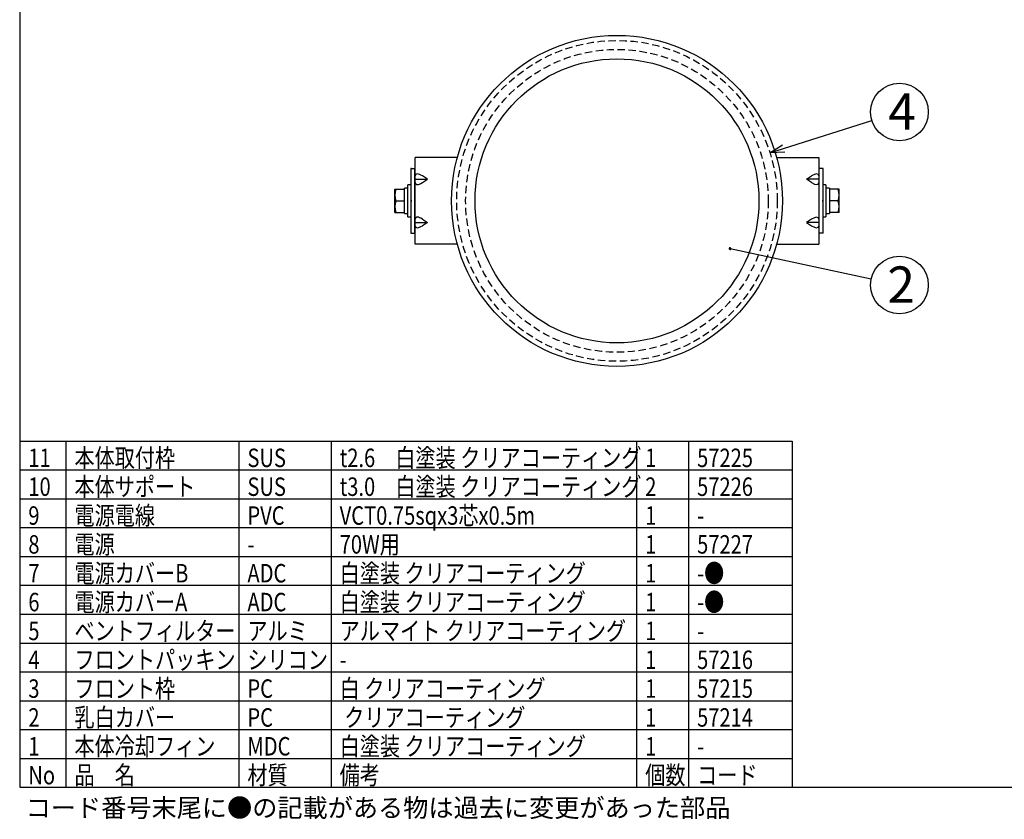
# Model space of a CAD drawing. Units: inches. Extents: x 1373 to 1782, y 403 to 688.
# Drawn here: x 1388 to 1559, y 403 to 542 of the extents above; entities that cross this region are included whole.
import ezdxf

# ---------------------------------------------------------------- set-up
doc = ezdxf.new("R2010")
doc.units = ezdxf.units.IN
doc.header["$LTSCALE"] = 0.2
doc.linetypes.add('HIDDEN', pattern=[9.525, 6.35, -3.175])
doc.styles.add('高3.2', font='txt.shx', dxfattribs={"height": 3.2, "bigfont": 'bigfont.shx'})
doc.styles.add('高6.3', font='txt.shx', dxfattribs={"height": 6.3, "bigfont": 'bigfont.shx'})

msp = doc.modelspace()

# ---------------------------------------------------------------- linework, layer by layer
at = {"color": 3}
for p, q in [((1388.05, 682.5), (1388.05, 408.5)), ((1456.65, 502.65), (1456.65, 517.65)), ((1463.95, 517.65), (1456.65, 517.65)), ((1519.35, 517.65), (1526.65, 517.65)), ((1526.65, 517.65), (1526.65, 502.65)), ((1456.03, 515.78), (1455.9, 515.78)), ((1455.9, 515.78), (1456.65, 515.78)), ((1455.9, 515.78), (1455.9, 504.53)), ((1456.03, 515.78), (1456.03, 515.78)), ((1456.55, 515.78), (1456.55, 504.53)), ((1527.4, 515.78), (1526.65, 515.78)), ((1526.75, 504.53), (1526.75, 515.78)), ((1527.28, 515.78), (1527.28, 515.78)), ((1527.28, 515.78), (1527.4, 515.78)), ((1527.4, 504.53), (1527.4, 515.78)), ((1455.9, 504.53), (1456.03, 504.53)), ((1455.9, 504.53), (1456.65, 504.53)), ((1456.03, 504.53), (1456.03, 504.53)), ((1527.4, 504.53), (1526.65, 504.53)), ((1527.4, 504.53), (1527.28, 504.53)), ((1527.28, 504.53), (1527.28, 504.53)), ((1463.95, 502.65), (1456.65, 502.65)), ((1519.35, 502.65), (1526.65, 502.65)), ((1388.05, 468.5), (1522.05, 468.5)), ((1522.05, 468.5), (1522.05, 408.5)), ((1388.05, 408.5), (1778.05, 408.5))]:
    msp.add_line(p, q, dxfattribs=at)
for p, q in [((1520.56, 519.24), (1535.88, 524.06)), ((1511.27, 501.88), (1535.77, 496.61)), ((1396.05, 468.5), (1396.05, 408.5)), ((1426.05, 468.5), (1426.05, 408.5)), ((1442.05, 468.5), (1442.05, 408.5)), ((1495.05, 468.5), (1495.05, 408.5)), ((1504.05, 468.5), (1504.05, 408.5)), ((1388.05, 418.5), (1522.05, 418.5)), ((1388.05, 413.5), (1522.05, 413.5))]:
    msp.add_line(p, q)
at = {"color": 0, "linetype": 'ByBlock', "lineweight": -2}
for p, q in [((1518.17, 518.49), (1520.35, 519.88)), ((1518.17, 518.49), (1520.56, 519.24)), ((1520.76, 518.6), (1518.17, 518.49))]:
    msp.add_line(p, q, dxfattribs=at)
at = {"color": 7}
for p, q in [((1458.8, 513.9), (1457.9, 514.49)), ((1524.5, 513.9), (1525.4, 514.49)), ((1526.66, 514.46), (1526.65, 514.46)), ((1455.9, 512.9), (1455.4, 512.9)), ((1455.4, 507.4), (1455.4, 512.9)), ((1456.65, 513.9), (1458.8, 513.9)), ((1457.9, 513.32), (1458.8, 513.9)), ((1525.4, 513.32), (1524.5, 513.9)), ((1526.65, 513.9), (1524.5, 513.9)), ((1527.9, 512.9), (1527.4, 512.9)), ((1527.9, 512.9), (1527.9, 507.4)), ((1453.13, 512.15), (1454.78, 512.15)), ((1453.13, 508.15), (1453.13, 512.15)), ((1454.78, 507.95), (1454.78, 512.35)), ((1456.65, 511.4), (1456.55, 511.4)), ((1526.75, 511.4), (1526.65, 511.4)), ((1528.53, 512.35), (1528.53, 507.95)), ((1530.17, 512.15), (1528.53, 512.15)), ((1530.17, 508.15), (1530.17, 512.15)), ((1453.31, 510.15), (1454.78, 510.15)), ((1455.9, 510.28), (1456.03, 510.28)), ((1456.03, 510.03), (1455.9, 510.03)), ((1456.03, 510.03), (1456.03, 510.28)), ((1527.4, 510.28), (1527.28, 510.28)), ((1527.28, 510.28), (1527.28, 510.03)), ((1527.28, 510.03), (1527.4, 510.03)), ((1529.99, 510.15), (1528.53, 510.15)), ((1453.13, 508.15), (1454.78, 508.15)), ((1454.78, 507.95), (1455.4, 507.95)), ((1455.4, 507.4), (1455.9, 507.4)), ((1456.55, 508.9), (1456.65, 508.9)), ((1526.65, 508.9), (1526.75, 508.9)), ((1527.4, 507.4), (1527.9, 507.4)), ((1527.9, 507.95), (1528.53, 507.95)), ((1530.17, 508.15), (1528.53, 508.15)), ((1456.65, 506.4), (1458.8, 506.4)), ((1457.9, 506.99), (1458.8, 506.4)), ((1458.8, 506.4), (1457.9, 505.82)), ((1525.4, 506.99), (1524.5, 506.4)), ((1524.5, 506.4), (1525.4, 505.82)), ((1526.65, 506.4), (1524.5, 506.4)), ((1388.05, 463.5), (1522.05, 463.5)), ((1388.05, 458.5), (1522.05, 458.5)), ((1388.05, 453.5), (1522.05, 453.5)), ((1388.05, 448.5), (1522.05, 448.5)), ((1388.05, 443.5), (1522.05, 443.5)), ((1388.05, 438.5), (1522.05, 438.5)), ((1388.05, 433.5), (1522.05, 433.5)), ((1388.05, 428.5), (1522.05, 428.5)), ((1388.05, 423.5), (1522.05, 423.5))]:
    msp.add_line(p, q, dxfattribs=at)
at = {"color": 3}
for radius in [28.69, 24.62]:
    msp.add_circle((1491.65, 510.15), radius, dxfattribs=at)
at = {"color": 7, "linetype": 'HIDDEN'}
for radius in [27.8, 26.25]:
    msp.add_circle((1491.65, 510.15), radius, dxfattribs=at)
for centre in [(1540.65, 525.56), (1540.65, 495.56)]:
    msp.add_circle(centre, 5)
at = {"color": 7}
for centre, start, end in [((1456.02, 511.15), 159.7436, 200.2564), ((1527.28, 511.15), 339.7436, 20.2564), ((1456.02, 509.15), 159.7436, 200.2564), ((1527.28, 509.15), 339.7436, 20.2564)]:
    msp.add_arc(centre, 2.89, start, end, dxfattribs=at)
at = {"color": 0, "linetype": 'ByBlock'}
for start, end in [(347.8775, 167.8775), (167.8775, 347.8775)]:
    msp.add_arc((1511.27, 501.88), 0.156, start, end, dxfattribs=at)
at = {"color": 7}
for centre, major_axis, ratio, start_param, end_param in [((1457.9, 513.67), (1.17, -1.04), 0.412249, 1.92262, 3.493417), ((1525.4, 513.67), (1.17, 1.04), 0.412249, 5.931361, 7.502157), ((1457.9, 514.13), (1.17, 1.04), 0.412249, 2.789768, 4.360565), ((1525.4, 514.13), (1.17, -1.04), 0.412249, 5.064213, 6.635009), ((1454.78, 510.15), (11, 0), 0.2, 1.513948, 1.570796), ((1455.4, 510.15), (11, 0), 0.2, 1.570796, 1.599209), ((1527.9, 510.15), (11, 0), 0.2, 1.513948, 1.570796), ((1528.53, 510.15), (11, 0), 0.2, 1.570796, 1.599209), ((1457.9, 506.17), (1.17, -1.04), 0.412249, 1.92262, 3.493417), ((1525.4, 506.17), (1.17, 1.04), 0.412249, 5.931361, 7.502157), ((1457.9, 506.63), (1.17, 1.04), 0.412249, 2.789768, 4.360565), ((1525.4, 506.63), (1.17, -1.04), 0.412249, 5.064213, 6.635009)]:
    msp.add_ellipse(centre, major_axis=major_axis, ratio=ratio, start_param=start_param, end_param=end_param, dxfattribs=at)

# ---------------------------------------------------------------- texts
at = {"color": 4, "style": '高6.3'}
for s, p in [('4', (1538.7, 522.47)), ('2', (1538.56, 492.48))]:
    msp.add_text(s, height=6.3, dxfattribs=at).set_placement(p)
at = {"color": 3, "style": '高3.2', "width": 0.8}
for s, p in [('11', (1389.55, 464)), ('本体取付枠', (1397.55, 464)), ('SUS', (1427.55, 464)), ('t2.6\u3000白塗装 クリアコーティング', (1443.55, 464)), ('1', (1496.55, 464)), ('57225', (1505.55, 464)), ('10', (1389.55, 459)), ('本体サポート', (1397.55, 459)), ('SUS', (1427.55, 459)), ('t3.0\u3000白塗装 クリアコーティング', (1443.55, 459)), ('2', (1496.55, 459)), ('57226', (1505.55, 459)), ('9', (1389.55, 454)), ('電源電線', (1397.55, 454)), ('PVC', (1427.55, 454)), ('VCT0.75sqx3芯x0.5m', (1443.55, 454)), ('1', (1496.55, 454)), ('-', (1505.55, 454)), ('電源', (1397.55, 449)), ('8', (1389.55, 449)), ('70W用', (1443.55, 449)), ('1', (1496.55, 449)), ('57227', (1505.55, 449)), ('-', (1427.55, 449)), ('電源カバーB', (1397.55, 444)), ('白塗装 クリアコーティング', (1443.55, 444)), ('-●', (1505.55, 444)), ('7', (1389.55, 444)), ('ADC', (1427.55, 444)), ('1', (1496.55, 444)), ('電源カバーA', (1397.55, 439)), ('白塗装 クリアコーティング', (1443.55, 439)), ('-●', (1505.55, 439)), ('6', (1389.55, 439)), ('ADC', (1427.55, 439)), ('1', (1496.55, 439)), ('ベントフィルター', (1397.55, 434)), ('アルミ', (1427.55, 434)), ('アルマイト クリアコーティング', (1443.55, 434)), ('5', (1389.55, 434)), ('1', (1496.55, 434)), ('-', (1505.55, 434)), ('4', (1389.55, 429)), ('フロントパッキン', (1397.55, 429)), ('シリコン', (1427.55, 429)), ('1', (1496.55, 429)), ('57216', (1505.55, 429)), ('-', (1443.55, 429)), ('3', (1389.55, 424)), ('フロント枠', (1397.55, 424)), ('PC', (1427.55, 424)), ('白 クリアコーティング', (1443.55, 424)), ('1', (1496.55, 424)), ('57215', (1505.55, 424)), ('2', (1389.55, 419)), ('乳白カバー', (1397.55, 419)), ('PC', (1427.55, 419)), (' クリアコーティング', (1443.55, 419)), ('1', (1496.55, 419)), ('57214', (1505.55, 419)), ('1', (1389.55, 414)), ('本体冷却フィン', (1397.55, 414)), ('MDC', (1427.55, 414)), ('白塗装 クリアコーティング', (1443.55, 414)), ('1', (1496.55, 414)), ('-', (1505.55, 414)), ('No', (1389.55, 409)), ('品\u3000名', (1397.55, 409)), ('材質', (1427.55, 409)), ('備考', (1443.55, 409)), ('個数', (1496.55, 409)), ('コード', (1505.55, 409))]:
    msp.add_text(s, height=3.2, dxfattribs=at).set_placement(p)
at = {"style": '高3.2'}
msp.add_text('コード番号末尾に●の記載がある物は過去に変更があった部品', height=3.2, dxfattribs=at).set_placement((1389.09, 403.33))

doc.saveas('drawing.dxf')
